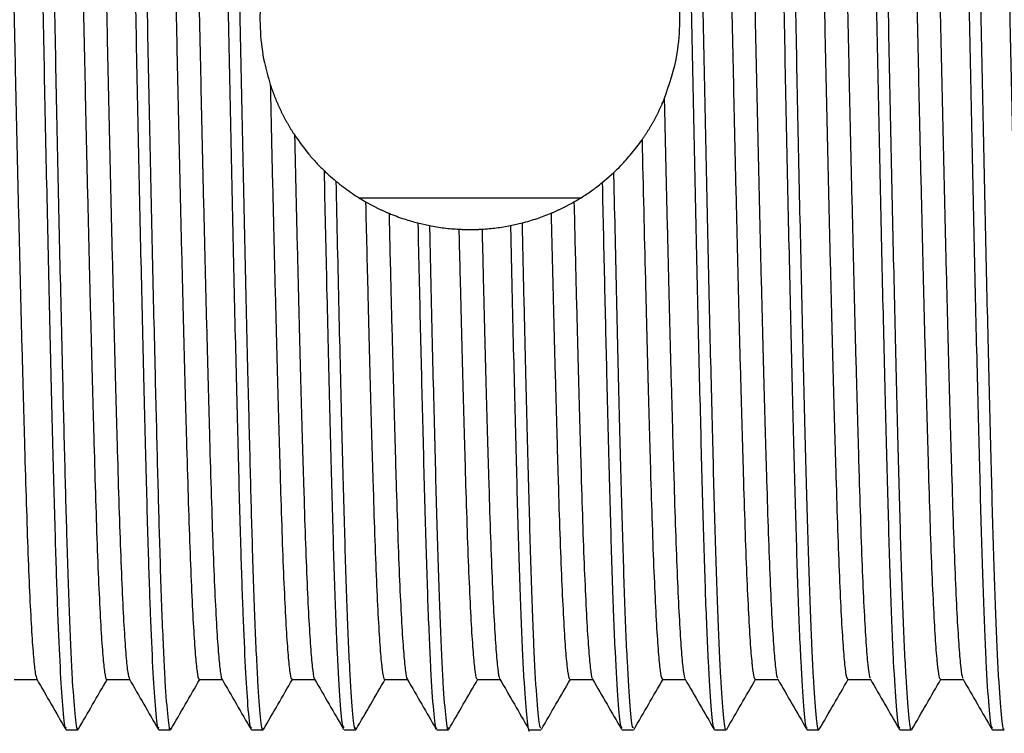
# Model space of a CAD drawing. Units: millimetres. Extents: x 5 to 995, y 5 to 995.
# Drawn here: x 204 to 220, y 482 to 494 of the extents above; entities that cross this region are included whole.
import ezdxf

# ---------------------------------------------------------------- set-up
doc = ezdxf.new("R2010")
doc.units = ezdxf.units.MM

msp = doc.modelspace()

# ---------------------------------------------------------------- linework, layer by layer
at = {"color": 7, "linetype": 'Continuous', "lineweight": 25}
for p, q in [((213.494, 491.204), (213.678, 491.365)), ((209.557, 490.958), (213.148, 490.958)), ((210.509, 490.551), (210.697, 490.509)), ((212.01, 490.509), (212.196, 490.551)), ((208.471, 483.157), (208.842, 483.157)), ((209.971, 483.157), (210.342, 483.157)), ((211.471, 483.157), (211.842, 483.157)), ((212.971, 483.157), (213.342, 483.157)), ((214.471, 483.157), (214.842, 483.157)), ((204.815, 482.345), (205.002, 482.345)), ((206.315, 482.345), (206.502, 482.345)), ((207.815, 482.345), (208.002, 482.345)), ((209.315, 482.345), (209.502, 482.345)), ((210.815, 482.345), (211.002, 482.345)), ((212.315, 482.345), (212.502, 482.345)), ((213.815, 482.345), (214.002, 482.345)), ((215.315, 482.345), (215.502, 482.345)), ((216.815, 482.345), (217.002, 482.345)), ((218.315, 482.345), (218.502, 482.345)), ((219.815, 482.345), (220.002, 482.345))]:
    msp.add_line(p, q, dxfattribs=at)
for points, knots in [([(204.065, 505.308), (204.069, 505.318), (204.086, 505.367), (204.119, 505.08), (204.164, 504.436), (204.208, 503.413), (204.25, 502.095), (204.292, 500.51), (204.336, 498.696), (204.381, 496.715), (204.424, 494.656), (204.465, 492.577), (204.509, 490.53), (204.553, 488.577), (204.597, 486.81), (204.636, 485.35), (204.675, 484.192), (204.714, 483.312), (204.755, 482.67), (204.789, 482.337), (204.809, 482.381), (204.815, 482.393)], [0, 0, 0, 0, 0.016232, 0.073641, 0.131896, 0.190036, 0.247112, 0.304034, 0.362107, 0.420395, 0.477933, 0.53456, 0.592343, 0.650668, 0.708565, 0.765255, 0.814869, 0.865224, 0.915738, 0.976635, 1, 1, 1, 1]), ([(205.565, 505.308), (205.569, 505.318), (205.586, 505.367), (205.619, 505.08), (205.664, 504.436), (205.708, 503.413), (205.75, 502.095), (205.792, 500.51), (205.836, 498.696), (205.881, 496.715), (205.924, 494.656), (205.965, 492.577), (206.009, 490.53), (206.053, 488.577), (206.097, 486.81), (206.136, 485.35), (206.175, 484.192), (206.214, 483.312), (206.255, 482.67), (206.289, 482.337), (206.309, 482.381), (206.315, 482.393)], [0, 0, 0, 0, 0.016232, 0.073641, 0.131896, 0.190036, 0.247112, 0.304034, 0.362107, 0.420395, 0.477933, 0.53456, 0.592343, 0.650668, 0.708565, 0.765255, 0.814869, 0.865224, 0.915738, 0.976635, 1, 1, 1, 1]), ([(207.065, 505.308), (207.069, 505.318), (207.086, 505.367), (207.119, 505.08), (207.164, 504.436), (207.208, 503.413), (207.25, 502.095), (207.292, 500.51), (207.336, 498.696), (207.381, 496.715), (207.424, 494.656), (207.465, 492.577), (207.509, 490.53), (207.553, 488.577), (207.597, 486.81), (207.636, 485.35), (207.675, 484.192), (207.714, 483.312), (207.755, 482.67), (207.789, 482.337), (207.809, 482.381), (207.815, 482.393)], [0, 0, 0, 0, 0.016232, 0.073641, 0.131896, 0.190036, 0.247112, 0.304034, 0.362107, 0.420395, 0.477933, 0.53456, 0.592343, 0.650668, 0.708565, 0.765255, 0.814869, 0.865224, 0.915738, 0.976635, 1, 1, 1, 1]), ([(214.565, 505.33), (214.577, 505.307), (214.604, 505.257), (214.647, 504.72), (214.692, 503.838), (214.735, 502.626), (214.776, 501.138), (214.819, 499.406), (214.864, 497.477), (214.908, 495.439), (214.949, 493.362), (214.992, 491.297), (215.036, 489.298), (215.081, 487.451), (215.123, 485.828), (215.164, 484.465), (215.209, 483.394), (215.253, 482.686), (215.289, 482.346), (215.309, 482.38), (215.315, 482.39)], [0, 0, 0, 0, 0.05183, 0.109877, 0.168175, 0.22576, 0.282376, 0.34012, 0.398442, 0.456374, 0.513095, 0.570431, 0.628664, 0.686836, 0.743995, 0.800845, 0.858879, 0.917181, 0.974786, 1, 1, 1, 1]), ([(214.762, 505.328), (214.775, 505.27), (214.803, 505.15), (214.847, 504.501), (214.892, 503.52), (214.934, 502.224), (214.975, 500.662), (215.02, 498.867), (215.064, 496.897), (215.108, 494.842), (215.148, 492.764), (215.192, 490.711), (215.237, 488.746), (215.281, 486.96), (215.322, 485.407), (215.365, 484.127), (215.409, 483.146), (215.454, 482.555), (215.484, 482.304), (215.5, 482.361), (215.502, 482.369)], [0, 0, 0, 0, 0.055957, 0.114957, 0.173929, 0.231906, 0.289479, 0.348266, 0.407358, 0.465777, 0.523146, 0.58161, 0.640709, 0.699464, 0.756993, 0.815028, 0.87402, 0.933001, 0.991003, 1, 1, 1, 1]), ([(216.065, 505.33), (216.077, 505.307), (216.104, 505.257), (216.147, 504.72), (216.192, 503.838), (216.235, 502.626), (216.276, 501.138), (216.319, 499.406), (216.364, 497.477), (216.408, 495.439), (216.449, 493.362), (216.492, 491.297), (216.536, 489.298), (216.581, 487.451), (216.623, 485.828), (216.664, 484.465), (216.709, 483.394), (216.753, 482.686), (216.789, 482.346), (216.809, 482.38), (216.815, 482.39)], [0, 0, 0, 0, 0.05183, 0.109877, 0.168175, 0.22576, 0.282376, 0.34012, 0.398442, 0.456374, 0.513095, 0.570431, 0.628664, 0.686836, 0.743995, 0.800845, 0.858879, 0.917181, 0.974786, 1, 1, 1, 1]), ([(216.262, 505.328), (216.275, 505.27), (216.303, 505.15), (216.347, 504.501), (216.392, 503.52), (216.434, 502.224), (216.475, 500.662), (216.52, 498.867), (216.564, 496.897), (216.608, 494.842), (216.648, 492.764), (216.692, 490.711), (216.737, 488.746), (216.781, 486.96), (216.822, 485.407), (216.865, 484.127), (216.909, 483.146), (216.954, 482.555), (216.984, 482.304), (217, 482.361), (217.002, 482.369)], [0, 0, 0, 0, 0.055957, 0.114957, 0.173929, 0.231907, 0.289479, 0.348266, 0.407358, 0.465777, 0.523147, 0.581611, 0.640709, 0.699464, 0.756994, 0.815028, 0.874021, 0.933001, 0.991003, 1, 1, 1, 1]), ([(217.565, 505.33), (217.577, 505.307), (217.604, 505.257), (217.647, 504.72), (217.692, 503.838), (217.735, 502.626), (217.776, 501.138), (217.819, 499.406), (217.864, 497.477), (217.908, 495.439), (217.949, 493.362), (217.992, 491.297), (218.036, 489.298), (218.081, 487.451), (218.123, 485.828), (218.164, 484.465), (218.209, 483.394), (218.253, 482.686), (218.289, 482.346), (218.309, 482.38), (218.315, 482.39)], [0, 0, 0, 0, 0.05183, 0.109877, 0.168175, 0.22576, 0.282376, 0.34012, 0.398442, 0.456374, 0.513095, 0.570431, 0.628664, 0.686836, 0.743995, 0.800845, 0.858879, 0.917181, 0.974786, 1, 1, 1, 1]), ([(217.762, 505.328), (217.775, 505.27), (217.803, 505.15), (217.847, 504.501), (217.892, 503.52), (217.934, 502.224), (217.975, 500.662), (218.02, 498.867), (218.064, 496.897), (218.108, 494.842), (218.148, 492.764), (218.192, 490.711), (218.237, 488.746), (218.281, 486.96), (218.322, 485.407), (218.365, 484.127), (218.409, 483.146), (218.454, 482.555), (218.484, 482.304), (218.5, 482.361), (218.502, 482.369)], [0, 0, 0, 0, 0.055958, 0.114958, 0.17393, 0.231907, 0.28948, 0.348267, 0.407359, 0.465777, 0.523147, 0.581611, 0.64071, 0.699464, 0.756994, 0.815028, 0.874021, 0.933001, 0.991003, 1, 1, 1, 1]), ([(219.065, 505.33), (219.077, 505.307), (219.104, 505.257), (219.147, 504.72), (219.192, 503.838), (219.235, 502.626), (219.276, 501.138), (219.319, 499.406), (219.364, 497.477), (219.408, 495.439), (219.449, 493.362), (219.492, 491.297), (219.536, 489.298), (219.581, 487.451), (219.623, 485.828), (219.664, 484.465), (219.709, 483.394), (219.753, 482.686), (219.789, 482.346), (219.809, 482.38), (219.815, 482.39)], [0, 0, 0, 0, 0.05183, 0.109877, 0.168175, 0.22576, 0.282376, 0.34012, 0.398442, 0.456374, 0.513095, 0.570431, 0.628664, 0.686836, 0.743995, 0.800845, 0.858879, 0.917181, 0.974786, 1, 1, 1, 1]), ([(219.262, 505.328), (219.275, 505.27), (219.303, 505.15), (219.347, 504.501), (219.392, 503.52), (219.434, 502.224), (219.475, 500.662), (219.52, 498.867), (219.564, 496.897), (219.608, 494.842), (219.648, 492.764), (219.692, 490.711), (219.737, 488.746), (219.781, 486.96), (219.822, 485.407), (219.865, 484.127), (219.909, 483.146), (219.954, 482.555), (219.984, 482.304), (220, 482.361), (220.002, 482.369)], [0, 0, 0, 0, 0.055958, 0.114958, 0.17393, 0.231907, 0.28948, 0.348267, 0.407359, 0.465778, 0.523147, 0.581611, 0.64071, 0.699464, 0.756994, 0.815028, 0.874021, 0.933001, 0.991003, 1, 1, 1, 1]), ([(204.261, 505.295), (204.266, 505.297), (204.285, 505.304), (204.32, 504.928), (204.364, 504.176), (204.408, 503.063), (204.449, 501.665), (204.492, 500.01), (204.537, 498.139), (204.581, 496.127), (204.623, 494.064), (204.664, 492.004), (204.708, 489.994), (204.751, 488.175), (204.79, 486.607), (204.827, 485.227), (204.868, 484.026), (204.913, 483.075), (204.958, 482.516), (204.989, 482.29), (205.005, 482.366), (205.008, 482.379)], [0, 0, 0, 0, 0.021149, 0.079094, 0.137615, 0.195741, 0.252651, 0.310188, 0.368622, 0.42699, 0.484337, 0.540801, 0.598436, 0.656386, 0.706841, 0.756324, 0.813907, 0.872355, 0.930703, 0.988, 1, 1, 1, 1]), ([(205.761, 505.295), (205.766, 505.297), (205.785, 505.304), (205.82, 504.928), (205.864, 504.176), (205.908, 503.063), (205.949, 501.665), (205.992, 500.01), (206.037, 498.139), (206.081, 496.127), (206.123, 494.064), (206.164, 492.004), (206.208, 489.994), (206.251, 488.175), (206.29, 486.607), (206.327, 485.227), (206.368, 484.026), (206.413, 483.075), (206.458, 482.516), (206.489, 482.29), (206.505, 482.366), (206.508, 482.379)], [0, 0, 0, 0, 0.021151, 0.079097, 0.137618, 0.195744, 0.252653, 0.310191, 0.368625, 0.426993, 0.48434, 0.540803, 0.598438, 0.656389, 0.706844, 0.756326, 0.813909, 0.872357, 0.930705, 0.988002, 1, 1, 1, 1]), ([(207.261, 505.295), (207.266, 505.297), (207.285, 505.304), (207.32, 504.928), (207.364, 504.176), (207.408, 503.063), (207.449, 501.665), (207.492, 500.01), (207.537, 498.139), (207.581, 496.127), (207.623, 494.064), (207.664, 492.004), (207.708, 489.994), (207.751, 488.175), (207.79, 486.607), (207.827, 485.227), (207.868, 484.026), (207.913, 483.075), (207.958, 482.516), (207.989, 482.29), (208.005, 482.366), (208.008, 482.379)], [0, 0, 0, 0, 0.021154, 0.0790996, 0.1376204, 0.1957462, 0.2526558, 0.3101934, 0.368627, 0.426995, 0.4843421, 0.5408058, 0.5984405, 0.6563908, 0.7068459, 0.7563282, 0.8139114, 0.8723588, 0.9307074, 0.9880039, 1, 1, 1, 1]), ([(203.596, 504.524), (203.604, 504.517), (203.62, 504.503), (203.648, 504.296), (203.678, 503.938), (203.707, 503.425), (203.737, 502.773), (203.766, 501.999), (203.793, 501.113), (203.821, 500.121), (203.85, 499.027), (203.88, 497.849), (203.91, 496.612), (203.939, 495.345), (203.966, 494.068), (203.994, 492.791), (204.022, 491.519), (204.052, 490.268), (204.082, 489.066), (204.111, 487.94), (204.14, 486.912), (204.167, 485.989), (204.195, 485.174), (204.224, 484.478), (204.254, 483.914), (204.284, 483.502), (204.312, 483.241), (204.33, 483.194), (204.338, 483.172)], [0, 0, 0, 0, 0.032562, 0.071375, 0.110595, 0.149935, 0.189104, 0.227817, 0.265906, 0.304406, 0.343454, 0.38277, 0.422063, 0.461042, 0.499431, 0.53758, 0.576383, 0.615599, 0.65494, 0.694114, 0.732837, 0.770931, 0.809419, 0.84846, 0.887774, 0.927069, 0.966056, 1, 1, 1, 1]), ([(204.73, 504.506), (204.734, 504.503), (204.747, 504.493), (204.771, 504.312), (204.8, 503.968), (204.83, 503.464), (204.86, 502.822), (204.889, 502.055), (204.916, 501.177), (204.944, 500.192), (204.973, 499.105), (205.003, 497.932), (205.033, 496.698), (205.062, 495.432), (205.09, 494.155), (205.117, 492.877), (205.145, 491.605), (205.175, 490.352), (205.205, 489.146), (205.234, 488.014), (205.263, 486.979), (205.29, 486.048), (205.318, 485.226), (205.347, 484.521), (205.377, 483.949), (205.407, 483.521), (205.436, 483.26), (205.457, 483.146), (205.469, 483.167), (205.471, 483.171)], [0, 0, 0, 0, 0.017085, 0.055914, 0.09517, 0.134567, 0.173812, 0.212618, 0.250782, 0.289289, 0.328363, 0.367725, 0.407083, 0.446148, 0.484639, 0.522811, 0.561631, 0.600882, 0.640279, 0.679529, 0.718345, 0.756515, 0.795011, 0.834077, 0.873437, 0.912798, 0.951869, 0.990373, 1, 1, 1, 1]), ([(205.096, 504.52), (205.103, 504.517), (205.119, 504.509), (205.146, 504.315), (205.175, 503.968), (205.205, 503.464), (205.235, 502.822), (205.264, 502.055), (205.291, 501.177), (205.319, 500.192), (205.348, 499.105), (205.378, 497.932), (205.408, 496.698), (205.437, 495.432), (205.465, 494.155), (205.492, 492.877), (205.52, 491.605), (205.55, 490.352), (205.58, 489.146), (205.609, 488.014), (205.638, 486.979), (205.665, 486.048), (205.693, 485.226), (205.722, 484.521), (205.752, 483.948), (205.782, 483.525), (205.811, 483.249), (205.829, 483.194), (205.838, 483.167)], [0, 0, 0, 0, 0.029946, 0.06872, 0.107921, 0.147262, 0.186452, 0.225204, 0.263313, 0.301766, 0.340785, 0.380092, 0.419395, 0.458404, 0.496841, 0.534959, 0.573724, 0.61292, 0.652261, 0.691456, 0.730217, 0.768333, 0.806774, 0.845786, 0.88509, 0.924395, 0.963412, 1, 1, 1, 1]), ([(206.23, 504.507), (206.233, 504.506), (206.246, 504.5), (206.269, 504.33), (206.298, 503.997), (206.328, 503.503), (206.358, 502.87), (206.387, 502.111), (206.414, 501.24), (206.442, 500.262), (206.471, 499.182), (206.501, 498.014), (206.531, 496.783), (206.56, 495.518), (206.588, 494.242), (206.615, 492.964), (206.643, 491.691), (206.673, 490.436), (206.703, 489.226), (206.732, 488.088), (206.761, 487.046), (206.788, 486.108), (206.816, 485.279), (206.845, 484.565), (206.875, 483.984), (206.905, 483.545), (206.934, 483.273), (206.956, 483.15), (206.968, 483.169), (206.971, 483.173)], [0, 0, 0, 0, 0.014458, 0.053248, 0.092485, 0.131881, 0.171146, 0.209991, 0.248183, 0.286642, 0.325686, 0.365038, 0.404406, 0.4435, 0.482039, 0.520188, 0.558968, 0.598199, 0.637595, 0.676864, 0.715719, 0.753919, 0.792366, 0.831402, 0.870751, 0.910122, 0.949222, 0.987773, 1, 1, 1, 1]), ([(206.596, 504.518), (206.602, 504.517), (206.618, 504.514), (206.644, 504.332), (206.673, 503.997), (206.703, 503.503), (206.733, 502.87), (206.762, 502.111), (206.789, 501.24), (206.817, 500.262), (206.846, 499.182), (206.876, 498.014), (206.906, 496.783), (206.935, 495.518), (206.963, 494.242), (206.99, 492.964), (207.018, 491.691), (207.048, 490.436), (207.078, 489.226), (207.107, 488.088), (207.136, 487.046), (207.163, 486.108), (207.191, 485.279), (207.22, 484.565), (207.25, 483.984), (207.28, 483.544), (207.309, 483.277), (207.328, 483.156), (207.338, 483.165), (207.338, 483.165)], [0, 0, 0, 0, 0.027195, 0.06594, 0.10513, 0.144481, 0.1837, 0.222499, 0.260647, 0.299061, 0.338059, 0.377365, 0.416687, 0.455735, 0.494229, 0.532333, 0.571068, 0.610253, 0.649604, 0.688827, 0.727636, 0.765791, 0.804194, 0.843184, 0.882487, 0.921811, 0.960866, 0.999372, 1, 1, 1, 1]), ([(215.231, 504.517), (215.24, 504.489), (215.258, 504.431), (215.286, 504.151), (215.316, 503.723), (215.346, 503.144), (215.375, 502.435), (215.403, 501.609), (215.43, 500.674), (215.459, 499.635), (215.488, 498.5), (215.518, 497.292), (215.548, 496.038), (215.577, 494.765), (215.604, 493.487), (215.632, 492.211), (215.661, 490.945), (215.691, 489.713), (215.72, 488.543), (215.75, 487.459), (215.778, 486.478), (215.805, 485.604), (215.833, 484.842), (215.863, 484.204), (215.893, 483.706), (215.922, 483.365), (215.949, 483.179), (215.964, 483.174), (215.971, 483.171)], [0, 0, 0, 0, 0.035531, 0.074689, 0.114127, 0.153552, 0.192672, 0.231211, 0.269466, 0.308373, 0.347705, 0.387173, 0.426484, 0.465353, 0.50358, 0.542168, 0.581318, 0.620754, 0.660181, 0.69931, 0.737861, 0.776108, 0.815006, 0.854332, 0.893801, 0.933117, 0.971995, 1, 1, 1, 1]), ([(215.596, 504.517), (215.599, 504.522), (215.61, 504.542), (215.632, 504.423), (215.661, 504.155), (215.691, 503.722), (215.721, 503.145), (215.75, 502.435), (215.778, 501.609), (215.805, 500.674), (215.834, 499.635), (215.863, 498.5), (215.893, 497.292), (215.923, 496.038), (215.952, 494.765), (215.979, 493.487), (216.007, 492.211), (216.036, 490.945), (216.066, 489.713), (216.095, 488.543), (216.125, 487.459), (216.153, 486.478), (216.18, 485.604), (216.208, 484.842), (216.238, 484.204), (216.268, 483.705), (216.297, 483.368), (216.321, 483.193), (216.334, 483.185), (216.337, 483.182)], [0, 0, 0, 0, 0.011515, 0.05001, 0.089062, 0.128393, 0.167711, 0.206726, 0.24516, 0.283311, 0.322113, 0.361338, 0.400699, 0.439904, 0.478667, 0.516791, 0.555273, 0.594318, 0.633646, 0.672967, 0.71199, 0.750436, 0.78858, 0.827372, 0.866592, 0.905953, 0.945163, 0.983936, 1, 1, 1, 1]), ([(216.731, 504.513), (216.739, 504.49), (216.756, 504.439), (216.784, 504.175), (216.814, 503.757), (216.844, 503.188), (216.873, 502.487), (216.901, 501.669), (216.928, 500.741), (216.957, 499.709), (216.986, 498.58), (217.016, 497.376), (217.046, 496.124), (217.075, 494.852), (217.102, 493.574), (217.13, 492.298), (217.159, 491.031), (217.189, 489.796), (217.218, 488.62), (217.248, 487.53), (217.276, 486.542), (217.303, 485.66), (217.331, 484.89), (217.361, 484.243), (217.391, 483.735), (217.42, 483.383), (217.447, 483.184), (217.464, 483.173), (217.471, 483.169)], [0, 0, 0, 0, 0.032873, 0.072003, 0.111431, 0.150867, 0.190018, 0.228605, 0.266834, 0.305703, 0.345015, 0.384484, 0.423816, 0.462724, 0.500978, 0.539518, 0.57864, 0.618065, 0.657504, 0.696662, 0.735261, 0.773484, 0.812343, 0.85165, 0.891119, 0.930455, 0.969373, 1, 1, 1, 1]), ([(217.096, 504.52), (217.098, 504.524), (217.109, 504.546), (217.13, 504.435), (217.159, 504.179), (217.189, 503.756), (217.219, 503.189), (217.248, 502.487), (217.276, 501.669), (217.303, 500.741), (217.332, 499.709), (217.361, 498.58), (217.391, 497.376), (217.421, 496.124), (217.45, 494.852), (217.477, 493.574), (217.505, 492.298), (217.534, 491.031), (217.564, 489.796), (217.593, 488.62), (217.623, 487.53), (217.651, 486.542), (217.678, 485.66), (217.706, 484.89), (217.736, 484.244), (217.766, 483.735), (217.795, 483.386), (217.819, 483.199), (217.833, 483.187), (217.837, 483.183)], [0, 0, 0, 0, 0.00892, 0.047366, 0.086389, 0.12571, 0.165038, 0.204082, 0.242564, 0.280688, 0.319451, 0.358656, 0.398017, 0.437242, 0.476043, 0.514194, 0.552628, 0.591643, 0.630961, 0.670292, 0.709343, 0.747837, 0.785956, 0.824709, 0.863909, 0.903269, 0.942499, 0.98131, 1, 1, 1, 1]), ([(218.231, 504.51), (218.239, 504.491), (218.255, 504.448), (218.282, 504.197), (218.312, 503.791), (218.342, 503.231), (218.371, 502.539), (218.399, 501.728), (218.426, 500.808), (218.455, 499.783), (218.484, 498.66), (218.514, 497.46), (218.544, 496.21), (218.573, 494.939), (218.6, 493.661), (218.628, 492.384), (218.657, 491.116), (218.687, 489.878), (218.716, 488.698), (218.746, 487.601), (218.774, 486.606), (218.801, 485.717), (218.829, 484.939), (218.859, 484.283), (218.889, 483.765), (218.918, 483.402), (218.946, 483.19), (218.963, 483.173), (218.971, 483.165)], [0, 0, 0, 0, 0.030219, 0.069318, 0.108736, 0.148181, 0.187361, 0.225996, 0.264206, 0.303035, 0.342327, 0.381795, 0.421146, 0.460092, 0.498381, 0.536872, 0.575963, 0.615378, 0.654825, 0.694012, 0.732659, 0.770864, 0.809684, 0.84897, 0.888437, 0.927792, 0.966748, 1, 1, 1, 1]), ([(218.596, 504.523), (218.597, 504.526), (218.608, 504.55), (218.628, 504.447), (218.657, 504.203), (218.687, 503.789), (218.717, 503.232), (218.746, 502.539), (218.774, 501.728), (218.801, 500.808), (218.83, 499.783), (218.859, 498.66), (218.889, 497.46), (218.919, 496.21), (218.948, 494.939), (218.975, 493.661), (219.003, 492.384), (219.032, 491.116), (219.062, 489.878), (219.091, 488.698), (219.121, 487.601), (219.149, 486.606), (219.176, 485.717), (219.204, 484.939), (219.234, 484.283), (219.264, 483.765), (219.293, 483.404), (219.318, 483.206), (219.332, 483.189), (219.337, 483.183)], [0, 0, 0, 0, 0.006329, 0.044726, 0.083718, 0.123027, 0.162364, 0.201437, 0.239965, 0.278069, 0.316792, 0.355976, 0.395335, 0.434578, 0.473417, 0.511601, 0.549986, 0.58897, 0.628276, 0.667615, 0.706694, 0.745234, 0.783335, 0.822048, 0.861226, 0.900585, 0.939832, 0.97868, 1, 1, 1, 1]), ([(219.731, 504.507), (219.738, 504.492), (219.754, 504.456), (219.78, 504.219), (219.81, 503.824), (219.84, 503.274), (219.869, 502.59), (219.897, 501.787), (219.924, 500.874), (219.953, 499.856), (219.982, 498.739), (220.012, 497.544), (220.042, 496.296), (220.071, 495.026), (220.098, 493.748), (220.126, 492.471), (220.155, 491.202), (220.185, 489.961), (220.214, 488.776), (220.244, 487.673), (220.272, 486.67), (220.299, 485.774), (220.327, 484.988), (220.357, 484.324), (220.387, 483.796), (220.416, 483.422), (220.445, 483.196), (220.462, 483.172), (220.471, 483.161)], [0, 0, 0, 0, 0.027568, 0.066636, 0.106041, 0.145494, 0.184702, 0.223384, 0.261581, 0.30037, 0.33964, 0.379105, 0.418474, 0.457457, 0.495788, 0.534229, 0.573289, 0.612691, 0.652146, 0.691361, 0.730053, 0.768249, 0.807027, 0.846291, 0.885755, 0.925128, 0.96412, 1, 1, 1, 1]), ([(214.499, 492.557), (214.581, 492.791), (214.71, 493.163), (214.766, 493.816), (214.725, 494.385), (214.605, 494.881), (214.489, 495.152), (214.44, 495.268)], [0, 0, 0, 0, 0.293086, 0.465255, 0.63785, 0.845543, 1, 1, 1, 1]), ([(208.076, 494.755), (208.032, 494.561), (207.953, 494.215), (207.946, 493.641), (208.008, 493.171), (208.085, 492.91), (208.119, 492.794)], [0, 0, 0, 0, 0.315022, 0.55948, 0.8037, 1, 1, 1, 1]), ([(208.119, 492.794), (208.126, 492.457), (208.143, 491.691), (208.171, 490.521), (208.201, 489.306), (208.23, 488.163), (208.259, 487.114), (208.287, 486.169), (208.314, 485.332), (208.343, 484.61), (208.373, 484.019), (208.403, 483.57), (208.432, 483.286), (208.455, 483.154), (208.468, 483.17), (208.471, 483.175)], [0, 0, 0, 0, 0.064629, 0.14719, 0.230142, 0.312867, 0.39476, 0.475274, 0.556126, 0.638257, 0.721087, 0.804005, 0.886395, 0.967667, 1, 1, 1, 1]), ([(208.119, 492.794), (208.124, 492.779), (208.133, 492.75), (208.149, 492.706), (208.165, 492.662), (208.181, 492.618), (208.198, 492.575), (208.216, 492.532), (208.234, 492.489), (208.253, 492.446), (208.273, 492.404), (208.293, 492.362), (208.313, 492.32), (208.334, 492.279), (208.356, 492.238), (208.378, 492.197), (208.401, 492.157), (208.42, 492.123), (208.436, 492.097), (208.452, 492.07), (208.468, 492.044), (208.485, 492.017), (208.498, 491.997), (208.508, 491.983), (208.512, 491.976)], [0, 0, 0, 0, 0.051085, 0.102171, 0.153256, 0.204342, 0.255427, 0.306513, 0.357598, 0.408683, 0.459769, 0.510854, 0.561939, 0.613025, 0.66411, 0.715196, 0.766281, 0.817366, 0.842909, 0.868451, 0.919536, 0.945078, 0.972538, 1, 1, 1, 1]), ([(214.139, 491.897), (214.143, 491.903), (214.152, 491.916), (214.165, 491.935), (214.178, 491.954), (214.191, 491.973), (214.204, 491.993), (214.216, 492.012), (214.229, 492.032), (214.241, 492.052), (214.253, 492.071), (214.269, 492.098), (214.285, 492.124), (214.304, 492.158), (214.32, 492.185), (214.335, 492.212), (214.349, 492.239), (214.368, 492.273), (214.389, 492.315), (214.409, 492.356), (214.429, 492.398), (214.449, 492.441), (214.467, 492.481), (214.484, 492.52), (214.494, 492.545), (214.499, 492.557)], [0, 0, 0, 0, 0.0308184, 0.0616369, 0.0924553, 0.1232737, 0.1540921, 0.1849106, 0.215729, 0.2465474, 0.2773658, 0.3081843, 0.3698222, 0.4006406, 0.4622786, 0.493097, 0.5239154, 0.5855534, 0.6471914, 0.7088293, 0.7704673, 0.8321053, 0.8937433, 0.9468678, 1, 1, 1, 1]), ([(214.499, 492.557), (214.502, 492.416), (214.515, 491.847), (214.538, 490.86), (214.568, 489.631), (214.597, 488.466), (214.627, 487.389), (214.654, 486.416), (214.681, 485.549), (214.71, 484.794), (214.74, 484.166), (214.77, 483.677), (214.799, 483.351), (214.822, 483.186), (214.834, 483.182), (214.837, 483.181)], [0, 0, 0, 0, 0.028307, 0.114191, 0.200654, 0.287057, 0.372762, 0.45716, 0.54107, 0.62642, 0.712668, 0.799182, 0.88532, 0.970456, 1, 1, 1, 1]), ([(208.512, 491.976), (208.514, 491.913), (208.525, 491.425), (208.546, 490.52), (208.576, 489.306), (208.605, 488.163), (208.634, 487.114), (208.662, 486.169), (208.689, 485.332), (208.718, 484.61), (208.748, 484.019), (208.778, 483.569), (208.807, 483.29), (208.827, 483.162), (208.837, 483.169), (208.837, 483.17)], [0, 0, 0, 0, 0.013191, 0.102808, 0.192849, 0.282644, 0.371536, 0.458931, 0.546693, 0.635843, 0.725752, 0.815755, 0.905187, 0.993404, 1, 1, 1, 1]), ([(208.512, 491.976), (208.588, 491.869), (208.702, 491.707), (208.865, 491.524), (208.948, 491.441), (208.99, 491.399)], [0, 0, 0, 0, 0.496346, 0.747821, 1, 1, 1, 1]), ([(213.678, 491.365), (213.718, 491.403), (213.817, 491.499), (213.973, 491.671), (214.083, 491.821), (214.139, 491.897)], [0, 0, 0, 0, 0.246996, 0.622409, 1, 1, 1, 1]), ([(214.139, 491.897), (214.157, 491.131), (214.185, 489.943), (214.222, 488.467), (214.252, 487.389), (214.279, 486.416), (214.306, 485.549), (214.335, 484.794), (214.365, 484.166), (214.395, 483.678), (214.424, 483.348), (214.45, 483.173), (214.465, 483.173), (214.471, 483.173)], [0, 0, 0, 0, 0.159088, 0.24711, 0.33442, 0.4204, 0.505882, 0.592831, 0.680694, 0.768829, 0.856581, 0.943312, 1, 1, 1, 1]), ([(208.99, 491.399), (209.003, 490.799), (209.031, 489.52), (209.074, 487.719), (209.117, 486.058), (209.158, 484.654), (209.202, 483.536), (209.247, 482.769), (209.285, 482.372), (209.307, 482.384), (209.315, 482.389)], [0, 0, 0, 0, 0.119521, 0.254404, 0.387266, 0.518572, 0.652679, 0.787747, 0.921535, 1, 1, 1, 1]), ([(208.99, 491.399), (209.016, 491.375), (209.078, 491.316), (209.143, 491.261), (209.181, 491.228)], [0, 0, 0, 0, 0.413767, 1, 1, 1, 1]), ([(213.678, 491.365), (213.679, 491.35), (213.694, 490.652), (213.724, 489.297), (213.768, 487.451), (213.811, 485.828), (213.852, 484.465), (213.896, 483.394), (213.941, 482.686), (213.976, 482.346), (213.996, 482.38), (214.002, 482.39)], [0, 0, 0, 0, 0.002881, 0.138052, 0.273082, 0.405761, 0.53772, 0.672429, 0.807759, 0.941473, 1, 1, 1, 1]), ([(209.181, 491.228), (209.197, 490.523), (209.228, 489.115), (209.274, 487.242), (209.316, 485.626), (209.358, 484.302), (209.402, 483.273), (209.447, 482.619), (209.48, 482.325), (209.498, 482.373), (209.502, 482.384)], [0, 0, 0, 0, 0.142629, 0.284876, 0.418287, 0.551908, 0.688068, 0.824547, 0.959093, 1, 1, 1, 1]), ([(209.181, 491.228), (209.26, 491.166), (209.379, 491.073), (209.54, 490.967), (209.621, 490.919), (209.662, 490.895)], [0, 0, 0, 0, 0.49924, 0.749541, 1, 1, 1, 1]), ([(213.037, 490.892), (213.076, 490.914), (213.172, 490.971), (213.325, 491.072), (213.438, 491.16), (213.494, 491.204)], [0, 0, 0, 0, 0.249659, 0.624575, 1, 1, 1, 1]), ([(213.494, 491.204), (213.507, 490.645), (213.531, 489.527), (213.571, 487.864), (213.611, 486.27), (213.652, 484.829), (213.696, 483.67), (213.741, 482.852), (213.781, 482.397), (213.805, 482.385), (213.815, 482.38)], [0, 0, 0, 0, 0.113071, 0.2262244, 0.3612073, 0.4940348, 0.6295682, 0.7663803, 0.9022029, 1, 1, 1, 1]), ([(209.662, 490.895), (209.674, 490.389), (209.697, 489.471), (209.728, 488.239), (209.757, 487.182), (209.785, 486.23), (209.812, 485.385), (209.841, 484.655), (209.871, 484.054), (209.901, 483.596), (209.93, 483.3), (209.954, 483.159), (209.967, 483.171), (209.971, 483.175)], [0, 0, 0, 0, 0.115827, 0.210308, 0.303884, 0.395905, 0.488085, 0.581767, 0.676294, 0.770969, 0.86509, 0.957979, 1, 1, 1, 1]), ([(209.662, 490.895), (209.669, 490.891), (209.682, 490.883), (209.703, 490.872), (209.723, 490.861), (209.743, 490.85), (209.764, 490.839), (209.784, 490.828), (209.805, 490.817), (209.826, 490.807), (209.847, 490.796), (209.867, 490.786), (209.888, 490.776), (209.909, 490.766), (209.931, 490.756), (209.952, 490.747), (209.973, 490.737), (209.991, 490.729), (210.007, 490.722), (210.023, 490.715), (210.036, 490.71), (210.042, 490.708)], [0, 0, 0, 0, 0.0548939, 0.1097877, 0.1646816, 0.2195754, 0.2744693, 0.3293631, 0.384257, 0.4391508, 0.4940447, 0.5489386, 0.6038324, 0.6587263, 0.7136201, 0.768514, 0.8234079, 0.8783017, 0.9057485, 0.9528734, 1, 1, 1, 1]), ([(212.667, 490.709), (212.674, 490.712), (212.688, 490.718), (212.709, 490.727), (212.731, 490.737), (212.752, 490.746), (212.773, 490.756), (212.794, 490.766), (212.815, 490.776), (212.836, 490.786), (212.857, 490.796), (212.874, 490.805), (212.892, 490.813), (212.909, 490.822), (212.93, 490.833), (212.95, 490.844), (212.971, 490.855), (212.991, 490.866), (213.009, 490.876), (213.024, 490.884), (213.033, 490.889), (213.037, 490.892)], [0, 0, 0, 0, 0.056206, 0.112413, 0.168619, 0.224825, 0.281032, 0.337238, 0.393444, 0.449651, 0.505857, 0.562063, 0.590166, 0.646373, 0.702579, 0.758785, 0.814992, 0.871198, 0.927404, 0.963702, 1, 1, 1, 1]), ([(213.037, 490.892), (213.048, 490.443), (213.069, 489.581), (213.099, 488.39), (213.129, 487.319), (213.156, 486.353), (213.183, 485.494), (213.212, 484.747), (213.242, 484.128), (213.272, 483.649), (213.301, 483.334), (213.323, 483.18), (213.335, 483.179), (213.337, 483.179)], [0, 0, 0, 0, 0.105763, 0.20311, 0.299621, 0.394616, 0.489281, 0.585562, 0.682809, 0.780306, 0.87733, 0.973178, 1, 1, 1, 1]), ([(210.042, 490.708), (210.052, 490.266), (210.073, 489.413), (210.103, 488.239), (210.132, 487.182), (210.16, 486.23), (210.187, 485.385), (210.216, 484.655), (210.246, 484.055), (210.276, 483.595), (210.305, 483.304), (210.326, 483.168), (210.336, 483.173), (210.338, 483.174)], [0, 0, 0, 0, 0.106244, 0.204941, 0.302694, 0.398823, 0.495117, 0.592981, 0.691727, 0.790628, 0.888949, 0.985984, 1, 1, 1, 1]), ([(210.042, 490.708), (210.083, 490.691), (210.166, 490.658), (210.322, 490.603), (210.436, 490.571), (210.509, 490.551)], [0, 0, 0, 0, 0.264782, 0.529562, 1, 1, 1, 1]), ([(212.196, 490.551), (212.237, 490.562), (212.32, 490.585), (212.477, 490.634), (212.593, 490.68), (212.667, 490.709)], [0, 0, 0, 0, 0.2643153, 0.5286317, 1, 1, 1, 1]), ([(212.667, 490.709), (212.676, 490.322), (212.695, 489.524), (212.724, 488.39), (212.754, 487.319), (212.781, 486.353), (212.808, 485.494), (212.837, 484.747), (212.867, 484.128), (212.897, 483.65), (212.926, 483.331), (212.951, 483.168), (212.966, 483.173), (212.971, 483.175)], [0, 0, 0, 0, 0.090189, 0.186075, 0.281138, 0.374708, 0.467952, 0.562788, 0.658575, 0.754609, 0.850178, 0.944587, 1, 1, 1, 1]), ([(210.509, 490.551), (210.522, 489.968), (210.548, 488.805), (210.589, 487.152), (210.629, 485.626), (210.67, 484.302), (210.715, 483.273), (210.76, 482.619), (210.793, 482.325), (210.811, 482.373), (210.815, 482.384)], [0, 0, 0, 0, 0.12576, 0.25093, 0.390674, 0.530638, 0.673261, 0.816218, 0.957151, 1, 1, 1, 1]), ([(210.697, 490.509), (210.697, 490.493), (210.713, 489.806), (210.743, 488.49), (210.787, 486.734), (210.828, 485.216), (210.871, 483.975), (210.915, 483.04), (210.96, 482.497), (210.991, 482.285), (211.008, 482.369), (211.011, 482.384)], [0, 0, 0, 0, 0.0033007, 0.1429606, 0.2814927, 0.417164, 0.5547211, 0.6942365, 0.8334083, 0.969968, 1, 1, 1, 1]), ([(210.697, 490.509), (210.776, 490.495), (210.894, 490.474), (211.053, 490.457), (211.133, 490.452), (211.173, 490.45)], [0, 0, 0, 0, 0.4997, 0.749814, 1, 1, 1, 1]), ([(211.548, 490.45), (211.587, 490.453), (211.665, 490.458), (211.819, 490.475), (211.934, 490.496), (212.01, 490.509)], [0, 0, 0, 0, 0.252166, 0.504331, 1, 1, 1, 1]), ([(212.01, 490.509), (212.01, 490.493), (212.025, 489.806), (212.055, 488.49), (212.099, 486.734), (212.14, 485.216), (212.183, 483.975), (212.228, 483.038), (212.272, 482.505), (212.3, 482.286), (212.315, 482.347), (212.315, 482.349)], [0, 0, 0, 0, 0.003419, 0.146968, 0.289359, 0.428808, 0.570196, 0.713597, 0.856645, 0.997008, 1, 1, 1, 1]), ([(212.196, 490.551), (212.206, 490.107), (212.226, 489.221), (212.261, 487.772), (212.299, 486.27), (212.34, 484.829), (212.383, 483.67), (212.428, 482.852), (212.468, 482.397), (212.492, 482.385), (212.502, 482.38)], [0, 0, 0, 0, 0.095422, 0.190729, 0.331904, 0.470825, 0.612575, 0.755664, 0.897717, 1, 1, 1, 1]), ([(211.173, 490.45), (211.181, 490.123), (211.199, 489.389), (211.226, 488.314), (211.255, 487.25), (211.283, 486.291), (211.31, 485.439), (211.339, 484.701), (211.369, 484.091), (211.399, 483.623), (211.428, 483.315), (211.452, 483.163), (211.466, 483.172), (211.471, 483.175)], [0, 0, 0, 0, 0.0782772, 0.1761012, 0.2730375, 0.3684047, 0.4636817, 0.5605577, 0.6583554, 0.756356, 0.853832, 0.9500787, 1, 1, 1, 1]), ([(211.173, 490.45), (211.181, 490.449), (211.196, 490.448), (211.216, 490.448), (211.235, 490.447), (211.251, 490.446), (211.267, 490.446), (211.282, 490.446), (211.298, 490.445), (211.313, 490.445), (211.329, 490.445), (211.345, 490.445), (211.36, 490.445), (211.376, 490.445), (211.392, 490.445), (211.407, 490.445), (211.423, 490.446), (211.438, 490.446), (211.454, 490.446), (211.47, 490.447), (211.485, 490.447), (211.501, 490.448), (211.515, 490.449), (211.53, 490.449), (211.542, 490.45), (211.548, 490.45)], [0, 0, 0, 0, 0.062469, 0.124937, 0.156171, 0.21864, 0.249874, 0.281108, 0.343577, 0.374811, 0.406045, 0.468514, 0.499748, 0.530982, 0.593451, 0.624685, 0.655919, 0.718387, 0.749622, 0.780856, 0.843324, 0.874558, 0.905793, 0.952896, 1, 1, 1, 1]), ([(211.548, 490.45), (211.556, 490.124), (211.574, 489.389), (211.601, 488.314), (211.63, 487.25), (211.658, 486.291), (211.685, 485.439), (211.714, 484.701), (211.744, 484.091), (211.774, 483.622), (211.803, 483.319), (211.824, 483.174), (211.836, 483.176), (211.837, 483.177)], [0, 0, 0, 0, 0.080724, 0.181518, 0.281396, 0.379658, 0.477826, 0.577642, 0.678408, 0.779383, 0.879818, 0.978986, 1, 1, 1, 1]), ([(203.971, 483.157), (204.033, 483.157), (204.157, 483.157), (204.281, 483.157), (204.342, 483.157)], [0, 0, 0, 0, 0.504277, 1, 1, 1, 1]), ([(204.338, 483.164), (204.416, 483.029), (204.572, 482.758), (204.729, 482.487), (204.807, 482.351)], [0, 0, 0, 0, 0.499009, 1, 1, 1, 1]), ([(205.008, 482.349), (205.086, 482.484), (205.243, 482.755), (205.399, 483.025), (205.478, 483.161)], [0, 0, 0, 0, 0.4989314, 1, 1, 1, 1]), ([(205.471, 483.157), (205.533, 483.157), (205.657, 483.157), (205.781, 483.157), (205.842, 483.157)], [0, 0, 0, 0, 0.504211, 1, 1, 1, 1]), ([(205.838, 483.164), (205.916, 483.029), (206.072, 482.758), (206.229, 482.487), (206.307, 482.351)], [0, 0, 0, 0, 0.49895, 1, 1, 1, 1]), ([(206.508, 482.349), (206.586, 482.484), (206.743, 482.755), (206.899, 483.025), (206.978, 483.161)], [0, 0, 0, 0, 0.4988729, 1, 1, 1, 1]), ([(206.971, 483.157), (207.033, 483.157), (207.157, 483.157), (207.281, 483.157), (207.342, 483.157)], [0, 0, 0, 0, 0.504145, 1, 1, 1, 1]), ([(207.338, 483.164), (207.416, 483.029), (207.572, 482.758), (207.729, 482.487), (207.807, 482.351)], [0, 0, 0, 0, 0.498891, 1, 1, 1, 1]), ([(208.008, 482.349), (208.086, 482.484), (208.243, 482.755), (208.399, 483.025), (208.478, 483.161)], [0, 0, 0, 0, 0.498815, 1, 1, 1, 1]), ([(208.837, 483.164), (208.916, 483.029), (209.072, 482.758), (209.229, 482.487), (209.307, 482.352)], [0, 0, 0, 0, 0.4999912, 1, 1, 1, 1]), ([(209.51, 482.352), (209.589, 482.487), (209.745, 482.758), (209.901, 483.029), (209.98, 483.164)], [0, 0, 0, 0, 0.5000089, 1, 1, 1, 1]), ([(210.338, 483.164), (210.416, 483.029), (210.572, 482.758), (210.729, 482.487), (210.807, 482.352)], [0, 0, 0, 0, 0.499991, 1, 1, 1, 1]), ([(211.01, 482.352), (211.089, 482.487), (211.245, 482.758), (211.402, 483.029), (211.48, 483.164)], [0, 0, 0, 0, 0.500009, 1, 1, 1, 1]), ([(211.838, 483.164), (211.916, 483.029), (212.072, 482.758), (212.229, 482.487), (212.307, 482.352)], [0, 0, 0, 0, 0.4999909, 1, 1, 1, 1]), ([(212.51, 482.352), (212.589, 482.487), (212.745, 482.758), (212.902, 483.029), (212.98, 483.164)], [0, 0, 0, 0, 0.500009, 1, 1, 1, 1]), ([(213.338, 483.164), (213.416, 483.029), (213.572, 482.758), (213.729, 482.487), (213.807, 482.352)], [0, 0, 0, 0, 0.499991, 1, 1, 1, 1]), ([(214.01, 482.351), (214.088, 482.486), (214.244, 482.757), (214.401, 483.028), (214.479, 483.163)], [0, 0, 0, 0, 0.5000073, 1, 1, 1, 1]), ([(214.838, 483.164), (214.916, 483.029), (215.072, 482.758), (215.229, 482.487), (215.307, 482.352)], [0, 0, 0, 0, 0.499993, 1, 1, 1, 1]), ([(215.51, 482.351), (215.588, 482.486), (215.744, 482.757), (215.901, 483.028), (215.979, 483.163)], [0, 0, 0, 0, 0.499955, 1, 1, 1, 1]), ([(215.971, 483.157), (216.033, 483.157), (216.157, 483.157), (216.281, 483.157), (216.342, 483.157)], [0, 0, 0, 0, 0.5053945, 1, 1, 1, 1]), ([(216.338, 483.164), (216.416, 483.029), (216.572, 482.758), (216.729, 482.487), (216.807, 482.352)], [0, 0, 0, 0, 0.499942, 1, 1, 1, 1]), ([(217.01, 482.351), (217.088, 482.486), (217.244, 482.757), (217.401, 483.028), (217.479, 483.163)], [0, 0, 0, 0, 0.4999035, 1, 1, 1, 1]), ([(217.471, 483.157), (217.533, 483.157), (217.657, 483.157), (217.781, 483.157), (217.842, 483.157)], [0, 0, 0, 0, 0.5053258, 1, 1, 1, 1]), ([(217.838, 483.164), (217.916, 483.029), (218.072, 482.758), (218.229, 482.487), (218.307, 482.352)], [0, 0, 0, 0, 0.49989, 1, 1, 1, 1]), ([(218.51, 482.351), (218.588, 482.486), (218.744, 482.757), (218.901, 483.028), (218.979, 483.163)], [0, 0, 0, 0, 0.4998518, 1, 1, 1, 1]), ([(218.971, 483.157), (219.033, 483.157), (219.157, 483.157), (219.281, 483.157), (219.342, 483.157)], [0, 0, 0, 0, 0.5052571, 1, 1, 1, 1]), ([(219.338, 483.164), (219.416, 483.029), (219.572, 482.758), (219.729, 482.487), (219.807, 482.352)], [0, 0, 0, 0, 0.4998387, 1, 1, 1, 1])]:
    msp.add_open_spline(points, degree=3, knots=knots, dxfattribs=at)

doc.saveas('drawing.dxf')
